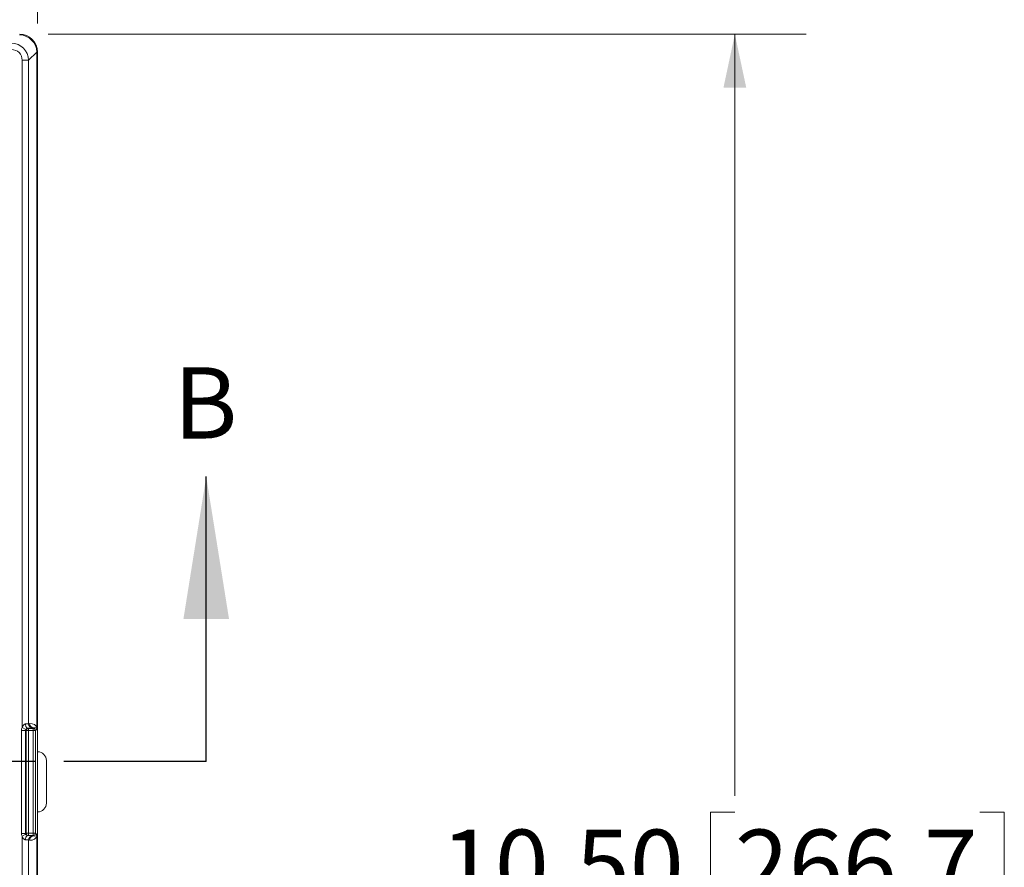
# Model space of a CAD drawing. Units: inches. Extents: x 2.5 to 65.9, y 1.6 to 42.6.
# Drawn here: x 17 to 23.9, y 32.4 to 38.3 of the extents above; entities that cross this region are included whole.
import ezdxf

# ---------------------------------------------------------------- set-up
doc = ezdxf.new("R2010")
doc.units = ezdxf.units.IN
doc.header["$LTSCALE"] = 4
doc.header["$MEASUREMENT"] = 0
doc.linetypes.add('PHANTOM', pattern=[0.5, 0.25, -0.05, 0.05, -0.05, 0.05, -0.05])
doc.styles.add('SLDTEXTSTYLE0', font='TXT', dxfattribs={"width": 0.605})
doc.dimstyles.new('SLDDIMSTYLE1', dxfattribs={"dimtxt": 0.5, "dimasz": 0.376, "dimexe": 0, "dimexo": 0.0625, "dimgap": 0.125, "dimtad": 0, "dimtih": 1, "dimtoh": 1, "dimrnd": 1e-09, "dimzin": 12, "dimdsep": 46, "dimtxsty": 'SLDTEXTSTYLE0', "dimsah": 1, "dimcen": 0.09, "dimadec": 0, "dimazin": 3, "dimtfac": 1, "dimtofl": 0, "dimtmove": 0, "dimatfit": 3, "dimfxl": 1, "dimfrac": 2, "dimtolj": 1, "dimtzin": 12, "dimarcsym": 0})
doc.dimstyles.new('SLDDIMSTYLE2', dxfattribs={"dimtxt": 0.5, "dimasz": 0.376, "dimexe": 0, "dimexo": 0.0625, "dimgap": 0.125, "dimtad": 0, "dimtih": 1, "dimtoh": 1, "dimrnd": 1e-09, "dimzin": 4, "dimdsep": 46, "dimtxsty": 'SLDTEXTSTYLE0', "dimsah": 1, "dimcen": 0.09, "dimadec": 0, "dimazin": 1, "dimtfac": 1, "dimtofl": 0, "dimtmove": 0, "dimatfit": 3, "dimfxl": 1, "dimfrac": 2, "dimtolj": 1, "dimtzin": 12, "dimarcsym": 0})

# ---------------------------------------------------------------- blocks, each defined once
blk = doc.blocks.new('_D_1')
at = {"color": 136, "linetype": 'Continuous', "lineweight": 0}
for p, q in [((8.4215, 38.3108), (8.4215, 41.6686)), ((17.1415, 38.3108), (17.1415, 41.6686)), ((13.0562, 41.5523), (12.8843, 41.5523)), ((12.8843, 41.5523), (12.8843, 40.7849)), ((14.7749, 41.5523), (14.9468, 41.5523)), ((14.9468, 41.5523), (14.9468, 40.7849)), ((8.4215, 41.1686), (11.2611, 41.1686)), ((17.1415, 41.1686), (15.2332, 41.1686)), ((12.8843, 40.7849), (13.0562, 40.7849)), ((14.9468, 40.7849), (14.7749, 40.7849))]:
    blk.add_line(p, q, dxfattribs=at)
for points in [[(8.4215, 41.1686), (8.7975, 41.0886), (8.7975, 41.2486)], [(17.1415, 41.1686), (16.7655, 41.2486), (16.7655, 41.0886)]]:
    blk.add_solid(points, dxfattribs=at)
at = {"color": 136, "linetype": 'Continuous', "lineweight": 0, "char_height": 0.5, "attachment_point": 1, "style": 'SLDTEXTSTYLE0'}
for s, insert in [('8.72', (11.3756, 41.4294)), ('221.5', (13.0562, 41.4294))]:
    blk.add_mtext(s, dxfattribs=dict(at, insert=insert))
blk = doc.blocks.new('_D_2')
at = {"color": 136, "linetype": 'Continuous', "lineweight": 0}
for p, q in [((17.2166, 38.2357), (22.5345, 38.2357)), ((22.0345, 38.2357), (22.0345, 32.8874)), ((22.0345, 32.7728), (21.8626, 32.7728)), ((21.8626, 32.7728), (21.8626, 32.0054)), ((23.7532, 32.7728), (23.9251, 32.7728)), ((23.9251, 32.7728), (23.9251, 32.0054)), ((21.8626, 32.0054), (22.0345, 32.0054)), ((23.9251, 32.0054), (23.7532, 32.0054)), ((22.0345, 27.7357), (22.0345, 31.8908)), ((17.2166, 27.7357), (22.5345, 27.7357))]:
    blk.add_line(p, q, dxfattribs=at)
for points in [[(22.0345, 38.2357), (21.9545, 37.8597), (22.1145, 37.8597)], [(22.0345, 27.7357), (22.1145, 28.1117), (21.9545, 28.1117)]]:
    blk.add_solid(points, dxfattribs=at)
at = {"color": 136, "linetype": 'Continuous', "lineweight": 0, "char_height": 0.5, "attachment_point": 1, "style": 'SLDTEXTSTYLE0'}
for s, insert in [('10.50', (19.972, 32.65)), ('266.7', (22.0345, 32.65))]:
    blk.add_mtext(s, dxfattribs=dict(at, insert=insert))

msp = doc.modelspace()

# ---------------------------------------------------------------- linework, layer by layer
at = {"color": 7, "linetype": 'Continuous', "lineweight": 15}
for p, q in [((17.137033, 38.110281), (17.079458, 38.052706)), ((17.141476, 38.110541), (17.137111, 38.106176)), ((17.137111, 33.36443), (17.137111, 38.106176)), ((17.141476, 33.196715), (17.141476, 38.110791)), ((17.141476, 27.860389), (17.141476, 38.110541)), ((17.034059, 33.36768), (17.034059, 38.052706)), ((17.034059, 38.052706), (17.079458, 38.052706)), ((17.079458, 38.052706), (17.079458, 33.393602)), ((17.079458, 33.393602), (17.086284, 33.394492)), ((17.058406, 33.346854), (17.028862, 33.346854)), ((17.028862, 32.624076), (17.028862, 33.346854)), ((17.06016, 33.353792), (17.034059, 33.36768)), ((17.062823, 33.34598), (17.058406, 33.346854)), ((17.058406, 33.346854), (17.058406, 32.624076)), ((17.062823, 32.62495), (17.062823, 33.34598)), ((17.062823, 33.34598), (17.077595, 33.34598)), ((17.072469, 33.361986), (17.077595, 33.360971)), ((17.077595, 33.360971), (17.077595, 33.34598)), ((17.077595, 33.360971), (17.111722, 33.360971)), ((17.111722, 33.34598), (17.077595, 33.34598)), ((17.077595, 33.34598), (17.077595, 32.62495)), ((17.115262, 33.36451), (17.108436, 33.36362)), ((17.111722, 33.360971), (17.115262, 33.36451)), ((17.111722, 33.34598), (17.111722, 33.360971)), ((17.111722, 33.34598), (17.126713, 33.34598)), ((17.111722, 32.62495), (17.111722, 33.34598)), ((17.136992, 33.356258), (17.126713, 33.34598)), ((17.126713, 33.34598), (17.126713, 32.62495)), ((17.141889, 33.196715), (17.141476, 33.196715)), ((17.203976, 32.836802), (17.203976, 33.134628)), ((17.141476, 27.860639), (17.141476, 32.774715)), ((17.141476, 32.774715), (17.141889, 32.774715)), ((17.058406, 32.624076), (17.028862, 32.624076)), ((17.06016, 32.617138), (17.034059, 32.603251)), ((17.058406, 32.624076), (17.062823, 32.62495)), ((17.062823, 32.62495), (17.077595, 32.62495)), ((17.077595, 32.60996), (17.072469, 32.608944)), ((17.077595, 32.62495), (17.111722, 32.62495)), ((17.077595, 32.60996), (17.077595, 32.62495)), ((17.111722, 32.60996), (17.077595, 32.60996)), ((17.111722, 32.62495), (17.126713, 32.62495)), ((17.111722, 32.62495), (17.111722, 32.60996)), ((17.115262, 32.60642), (17.111722, 32.60996)), ((17.126713, 32.62495), (17.136992, 32.614672)), ((17.034059, 27.918224), (17.034059, 32.603251)), ((17.079458, 32.577328), (17.079458, 27.918224)), ((17.086284, 32.576439), (17.079458, 32.577328)), ((17.108436, 32.60731), (17.115262, 32.60642)), ((17.137111, 27.864754), (17.137111, 32.6065))]:
    msp.add_line(p, q, dxfattribs=at)
at = {"color": 7, "linetype": 'Continuous', "lineweight": 30}
msp.add_line((18.325388, 33.129193), (18.325388, 35.129193), dxfattribs=at)
at = {"color": 7, "linetype": 'PHANTOM', "lineweight": 30}
msp.add_line((18.325388, 33.129193), (6.737469, 33.129193), dxfattribs=at)
at = {"color": 7, "linetype": 'Continuous', "lineweight": 15, "flags": 128}
for points in [[(17.072469, 33.361986), (17.070172, 33.36248), (17.067929, 33.363673), (17.065794, 33.365536), (17.063816, 33.368025), (17.062044, 33.371081), (17.060519, 33.374631), (17.059276, 33.378593), (17.058347, 33.382871), (17.057751, 33.387365), (17.057505, 33.391967)], [(17.072469, 32.608944), (17.070172, 32.60845), (17.067929, 32.607257), (17.065794, 32.605395), (17.063816, 32.602906), (17.062044, 32.599849), (17.060519, 32.596299), (17.059276, 32.592337), (17.058347, 32.588059), (17.057751, 32.583565), (17.057505, 32.578963)]]:
    msp.add_lwpolyline(points, dxfattribs=at)
at = {"color": 7, "linetype": 'Continuous', "lineweight": 15}
for centre, radius, start, end in [((17.109262, 33.393413), 0.029804, 179.6371378, 268.4118096), ((17.116088, 33.394303), 0.029804, 179.6371378, 268.4118096), ((17.077812, 33.345983), 0.014989, 90.8298353, 180.0123521), ((17.111701, 33.345958), 0.015012, 0.0816919, 89.9183081), ((17.077812, 32.624947), 0.014989, 179.9876479, 269.1701647), ((17.111701, 32.624972), 0.015012, 270.0816919, 359.9183081), ((17.109262, 32.577517), 0.029804, 91.5881904, 180.3628622), ((17.116088, 32.576627), 0.029804, 91.5881904, 180.3628622)]:
    msp.add_arc(centre, radius, start, end, dxfattribs=at)
for centre, major_axis, ratio, start_param, end_param in [((17.012684, 38.106673), (0.088388, -0.088388), 0.99100292, 0.81891691, 2.32267574), ((17.0164, 38.110639), (0.088496, 0.088496), 0.99878277, 5.49839613, 7.06797448), ((17.0164, 38.110389), (0.088496, 0.088496), 0.99878277, 5.49839613, 7.06797448), ((16.953308, 38.047297), (0.090059, 0.090059), 0.98144916, 5.53130589, 7.03506472), ((16.953308, 38.047297), (0.058981, 0.058981), 0.93511313, 5.53130589, 7.03506472), ((16.993291, 38.08728), (0.134618, 0.061706), 0.82027296, 5.92354203, 5.9564518), ((17.034059, 33.394298), (0.047, 0), 0.05721062, 5.2346385, 6.02138592), ((17.086221, 33.349456), (0.048463, 0.022214), 0.82027296, 6.10866634, 7.49312039), ((17.074556, 33.346582), (0.04485, -0.008882), 0.98422591, 2.85250263, 3.33410034), ((17.074556, 33.346582), (0.015886, -0.003146), 0.9262442, 2.85250263, 3.33410034), ((17.034059, 33.364316), (0.077, 0), 0.03492077, 5.2346385, 6.02138592), ((17.115198, 33.349456), (0.020797, 0.01101), 0.59171584, 5.97794568, 7.54752404), ((17.141813, 33.134552), (0.043983, 0.043983), 0.99878277, 5.49839613, 7.06797448), ((17.141813, 32.836878), (0.043983, -0.043983), 0.99878277, 5.49839613, 7.06797448), ((17.074556, 32.624349), (0.04485, 0.008882), 0.98422591, 2.94908497, 3.43068268), ((17.074556, 32.624349), (0.015886, 0.003146), 0.9262442, 2.94908497, 3.43068268), ((17.034059, 32.606614), (0.077, 0), 0.03492077, 0.26179939, 1.04854681), ((17.115198, 32.621474), (0.020797, -0.01101), 0.59171584, 5.01884658, 6.58842493), ((17.034059, 32.576632), (0.047, 0), 0.05721062, 0.26179939, 1.04854681), ((17.086221, 32.621474), (0.048463, -0.022214), 0.82027296, 5.07325023, 6.45770427)]:
    msp.add_ellipse(centre, major_axis=major_axis, ratio=ratio, start_param=start_param, end_param=end_param, dxfattribs=at)
for points, knots in [([(17.034059, 33.36768), (17.034797, 33.36973), (17.036271, 33.373827), (17.039273, 33.379315), (17.042796, 33.384079), (17.047003, 33.388147), (17.05117, 33.390589), (17.05482, 33.391733), (17.056574, 33.391886), (17.057505, 33.391967)], [0, 0, 0, 0, 0.17779938, 0.35539245, 0.50894819, 0.66203822, 0.83651599, 0.91324928, 1, 1, 1, 1]), ([(17.072469, 33.361986), (17.072038, 33.361948), (17.070925, 33.36185), (17.069097, 33.361359), (17.066706, 33.360313), (17.064816, 33.359107), (17.062288, 33.356937), (17.061099, 33.355179), (17.06016, 33.353792)], [0, 0, 0, 0, 0.13008634, 0.33507382, 0.43579709, 0.64358116, 0.71872767, 1, 1, 1, 1]), ([(17.136992, 33.356258), (17.136994, 33.356301), (17.137019, 33.356822), (17.137064, 33.358324), (17.137104, 33.361143), (17.137109, 33.363316), (17.137111, 33.36443)], [0, 0, 0, 0, 0.023735574, 0.290646488, 0.636038401, 1, 1, 1, 1]), ([(17.06016, 32.617138), (17.060302, 32.616894), (17.061224, 32.615297), (17.063304, 32.612909), (17.065862, 32.611127), (17.068233, 32.609891), (17.06992, 32.609324), (17.071517, 32.609021), (17.072136, 32.608971), (17.072469, 32.608944)], [0, 0, 0, 0, 0.04806522, 0.31387481, 0.52511066, 0.57432855, 0.81198356, 0.89856087, 1, 1, 1, 1]), ([(17.137111, 32.6065), (17.137109, 32.60759), (17.137104, 32.609747), (17.137065, 32.612573), (17.137019, 32.614099), (17.136994, 32.614629), (17.136992, 32.614672)], [0, 0, 0, 0, 0.35615106, 0.70434677, 0.97626381, 1, 1, 1, 1]), ([(17.057505, 32.578963), (17.05679, 32.579018), (17.054218, 32.579215), (17.050617, 32.580599), (17.046656, 32.583207), (17.04339, 32.586226), (17.040033, 32.590472), (17.037127, 32.595441), (17.035203, 32.599867), (17.034308, 32.602516), (17.034059, 32.603251)], [0, 0, 0, 0, 0.06686276, 0.2405545, 0.32858057, 0.46744994, 0.60666412, 0.77156711, 0.9366594, 1, 1, 1, 1])]:
    msp.add_open_spline(points, degree=3, knots=knots, dxfattribs=at)
at = {"color": 7, "linetype": 'Continuous', "lineweight": 30}
msp.add_solid([(18.325388, 35.129193), (18.165388, 34.129193), (18.485388, 34.129193)], dxfattribs=at)

# ---------------------------------------------------------------- texts
at = {"color": 7, "linetype": 'Continuous', "insert": (18.096303, 35.896556), "char_height": 0.5, "attachment_point": 1, "style": 'SLDTEXTSTYLE0'}
msp.add_mtext('B', dxfattribs=at)

# ---------------------------------------------------------------- dimensions: what is measured, and where the dimension line sits
at = {"color": 136, "linetype": 'Continuous', "lineweight": 0}
dim = msp.add_linear_dim(base=(17.141476, 41.168577), p1=(8.421476, 38.110791), p2=(17.141476, 38.110791), dimstyle='SLDDIMSTYLE1', dxfattribs=at)
dim.commit()
dim.dimension.update_dxf_attribs({"geometry": '_D_1', "text_midpoint": (13.247125, 41.168577), "dimtype": 160})
dim = msp.add_linear_dim(base=(22.03447, 27.735715), p1=(17.016552, 38.235715), p2=(17.016552, 27.735715), angle=90, dimstyle='SLDDIMSTYLE2', dxfattribs=at)
dim.commit()
dim.dimension.update_dxf_attribs({"geometry": '_D_2', "text_midpoint": (22.03447, 32.389097), "dimtype": 160})

doc.saveas('drawing.dxf')
